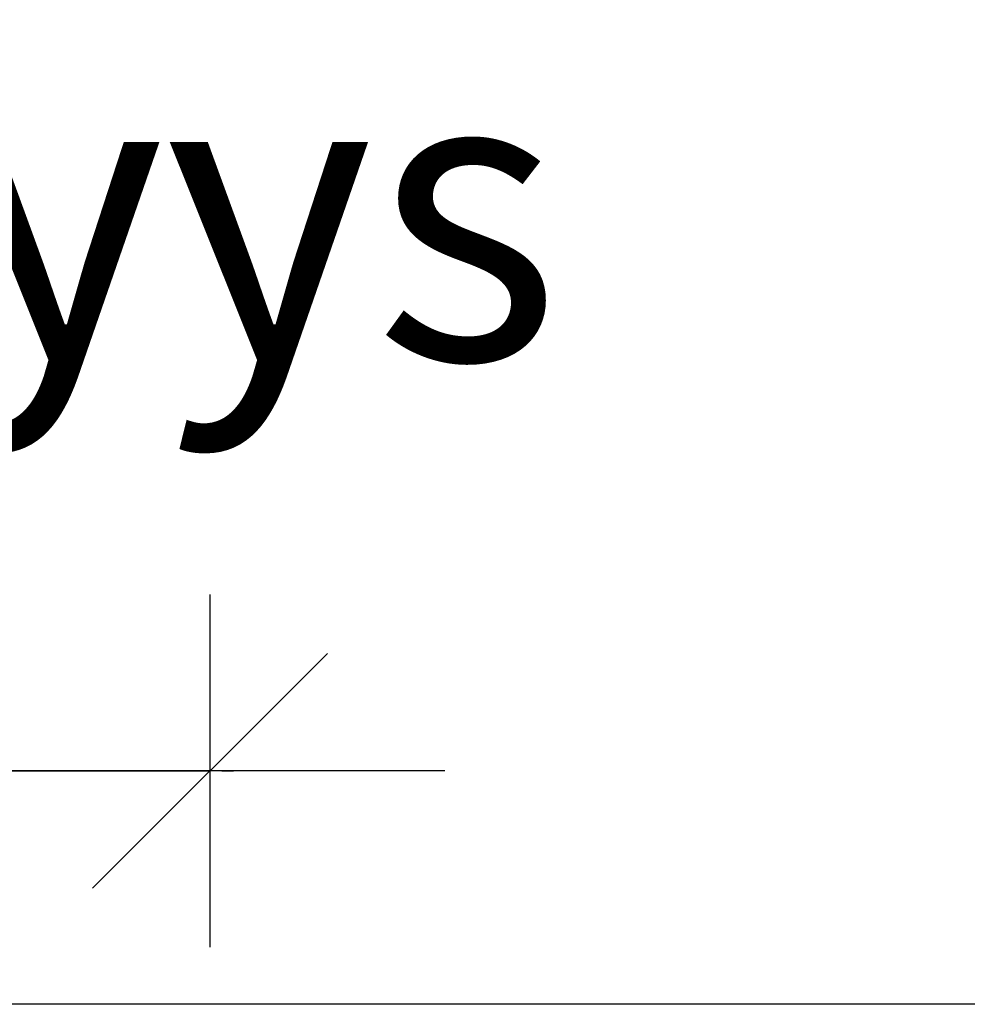
# Model space of a CAD drawing. Extents: x 90332 to 241669, y -97445 to 27552.
# Drawn here: x 121022 to 122232, y -45607 to -44350 of the extents above; entities that cross this region are included whole.
import ezdxf

# ---------------------------------------------------------------- set-up
doc = ezdxf.new("R2010")
doc.units = 0
doc.header["$LTSCALE"] = 20
doc.header["$PDSIZE"] = 50
doc.layers.get('0').update_dxf_attribs({"linetype": 'CONTINUOUS'})
doc.layers.get('DEFPOINTS').update_dxf_attribs({"linetype": 'CONTINUOUS'})
doc.layers.add('r0n020', color=7, linetype='CONTINUOUS')
doc.styles.add('S', font='SIMPLEX', dxfattribs={"width": 0.8})
doc.dimstyles.new('ARK0', dxfattribs={"dimscale": 100, "dimtxt": 2.5, "dimasz": 0.1, "dimexe": 0, "dimexo": 0, "dimgap": 1, "dimtad": 1, "dimdec": 0, "dimzin": 0, "dimdsep": 46, "dimtxsty": 'S', "dimblk": 'A8MITTA', "dimcen": 2.5, "dimse1": 1, "dimse2": 1, "dimclrt": 3, "dimadec": 0, "dimazin": 0, "dimtp": 6, "dimtm": 6, "dimtfac": 1, "dimtdec": 0, "dimtix": 1, "dimtmove": 0, "dimatfit": 3, "dimldrblk": 'NONE', "dimfxl": 1, "dimtolj": 1, "dimtzin": 0, "dimarcsym": 0})

# ---------------------------------------------------------------- blocks, each defined once
blk = doc.blocks.new('A8MITTA')
for p, q in [((0, 15), (0, -15)), ((-10, -10), (10, 10)), ((-20, 0), (20, 0))]:
    blk.add_line(p, q)
blk = doc.blocks.new('*D392')
at = {"layer": 'DEFPOINTS', "color": 0, "transparency": 16777216}
for p in [(121264.9936035684, -45308.79704446916), (120226.0174552574, -45353.4488894596), (121264.9936035684, -45353.4488894596)]:
    blk.add_point(p, dxfattribs=at)
at = {"layer": 'r0n020', "color": 0, "lineweight": -2, "transparency": 16777216}
for p, q in [((120211.0174552574, -45308.79704446916), (120196.0174552574, -45308.79704446916)), ((120226.0174552574, -45308.79704446916), (121264.9936035684, -45308.79704446916)), ((121279.9936035684, -45308.79704446916), (121294.9936035684, -45308.79704446916))]:
    blk.add_line(p, q, dxfattribs=at)
at = {"layer": 'r0n020', "color": 0, "lineweight": -2, "transparency": 16777216, "xscale": 15, "yscale": 15, "zscale": 15}
blk.add_blockref('A8MITTA', (120226.0174552574, -45308.79704446916), dxfattribs=at)
at = {"layer": 'r0n020', "color": 0, "lineweight": -2, "transparency": 16777216, "xscale": 15, "yscale": 15, "zscale": 15, "rotation": 180}
blk.add_blockref('A8MITTA', (121264.9936035684, -45308.79704446916), dxfattribs=at)
at = {"layer": 'r0n020', "color": 3, "transparency": 16777216, "insert": (120745.5055294129, -44908.79704446916), "char_height": 375, "attachment_point": 5, "style": 'S'}
blk.add_mtext('\\A1;Etäisyys E', dxfattribs=at)
blk = doc.blocks.new('_None')

msp = doc.modelspace()

# ---------------------------------------------------------------- linework, layer by layer
at = {"layer": 'r0n020'}
msp.add_lwpolyline([(125503.4945926702, -45606.94582381577), (98843.6302657089, -45606.94582381577)], dxfattribs=at)

# ---------------------------------------------------------------- dimensions: what is measured, and where the dimension line sits
dim = msp.add_linear_dim(base=(121264.9936035684, -45308.79704446916), p1=(120226.0174552574, -45353.4488894596), p2=(121264.9936035684, -45353.4488894596), angle=180, text='Etäisyys E', dimstyle='ARK0', override={"dimscale": 150}, dxfattribs=at)
dim.commit()
dim.dimension.update_dxf_attribs({"geometry": '*D392', "text_midpoint": (120745.5055294129, -44908.79704446916)})

doc.saveas('drawing.dxf')
